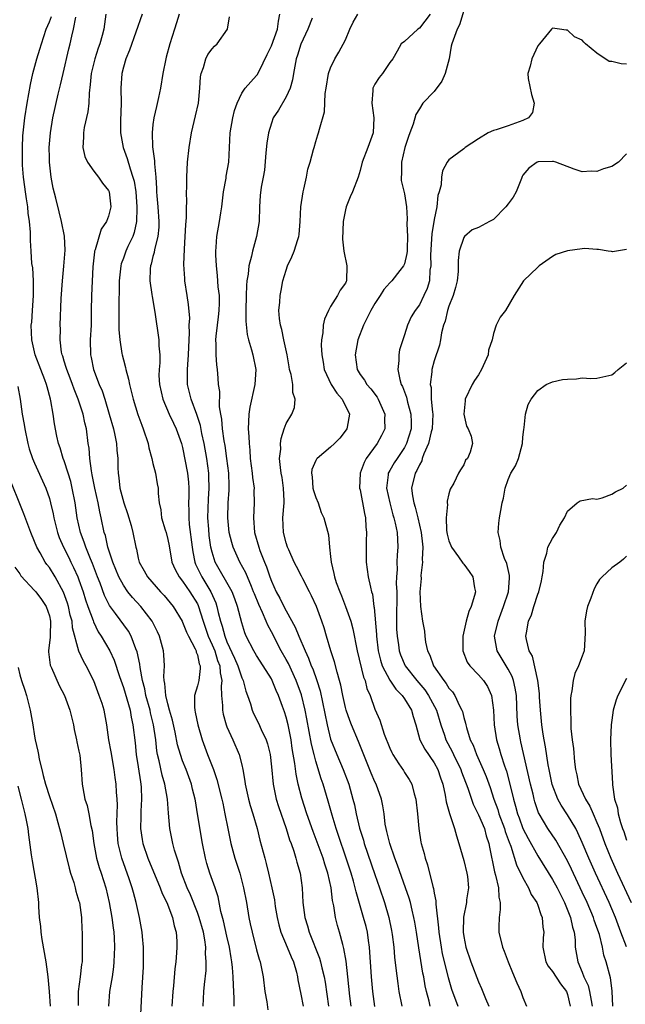
# Model space of a CAD drawing. Units: inches. Extents: x 2592000 to 2595000, y 1515000 to 1518000.
# Drawn here: x 2592623 to 2592705, y 1515465 to 1515598 of the extents above; entities that cross this region are included whole.
import ezdxf

# ---------------------------------------------------------------- set-up
doc = ezdxf.new("R2010")
doc.units = ezdxf.units.IN
doc.header["$MEASUREMENT"] = 0
doc.layers.add('LD25921515_2ft', color=62, linetype='Continuous')

msp = doc.modelspace()

# ---------------------------------------------------------------- linework, layer by layer
at = {"layer": 'LD25921515_2ft'}
for points, elevation in [([(2592683, 1515599.52), (2592682.41, 1515597.59), (2592682.1, 1515597), (2592681.4, 1515595), (2592681.31, 1515594.69), (2592681.03, 1515593), (2592680.5, 1515591), (2592680.04, 1515589.96), (2592679, 1515588.58), (2592677.48, 1515587), (2592677, 1515586.24), (2592676.54, 1515585.46), (2592676.16, 1515584.16), (2592675.72, 1515583), (2592675.51, 1515582.49), (2592675.02, 1515581), (2592674.57, 1515579), (2592674.58, 1515577.42), (2592674.52, 1515577), (2592674.53, 1515576.53), (2592675, 1515574.76), (2592675.27, 1515573), (2592675.37, 1515571.37), (2592675.31, 1515570.69), (2592675.39, 1515569), (2592675.37, 1515567.37), (2592675.35, 1515567), (2592675.32, 1515566.68), (2592675, 1515565.3), (2592674.87, 1515565), (2592674.37, 1515564.37), (2592673.26, 1515563), (2592673, 1515562.74), (2592672.19, 1515561.81), (2592671.72, 1515561), (2592671, 1515559.92), (2592670.45, 1515559), (2592669.89, 1515557.89), (2592669.47, 1515557), (2592668.7, 1515555), (2592668.33, 1515553), (2592668.6, 1515551), (2592669, 1515550.35), (2592669.57, 1515549.57), (2592669.89, 1515549), (2592670.42, 1515548.42), (2592671.29, 1515547.29), (2592671.45, 1515547), (2592672.33, 1515545), (2592672.3, 1515544.3), (2592672.32, 1515543), (2592671.88, 1515542.12), (2592671.31, 1515541), (2592669.82, 1515539), (2592669.53, 1515538.47), (2592668.99, 1515537), (2592668.93, 1515535), (2592669, 1515534.74), (2592669.58, 1515531.58), (2592669.7, 1515531), (2592669.78, 1515529.78), (2592669.86, 1515529), (2592669.81, 1515527.81), (2592669.81, 1515525), (2592670.1, 1515523), (2592670.38, 1515521.62), (2592670.54, 1515521), (2592670.65, 1515520.65), (2592670.85, 1515519), (2592670.88, 1515518.88), (2592671.21, 1515515.21), (2592671.22, 1515515), (2592671.44, 1515513), (2592671.74, 1515511.74), (2592671.98, 1515511), (2592673, 1515509.05), (2592673.82, 1515507.82), (2592674.68, 1515507), (2592675, 1515506.52), (2592675.93, 1515505), (2592676.14, 1515504.14), (2592676.5, 1515503), (2592677.06, 1515501), (2592677.72, 1515499.72), (2592679, 1515497.88), (2592679.48, 1515497), (2592679.85, 1515495.85), (2592680.15, 1515495), (2592680.48, 1515493.52), (2592680.62, 1515492.62), (2592681.05, 1515491.05), (2592681.11, 1515490.89), (2592681.74, 1515489), (2592682.01, 1515488.01), (2592682.35, 1515487), (2592683, 1515484.69), (2592683.42, 1515483), (2592683.49, 1515482.51), (2592683.63, 1515481), (2592683.39, 1515479.39), (2592683.35, 1515479), (2592682.96, 1515477.04), (2592682.92, 1515475), (2592683, 1515474.43), (2592683.26, 1515473), (2592683.94, 1515471), (2592685, 1515468.31), (2592685.41, 1515467.41), (2592685.95, 1515466.05), (2592686.39, 1515465)], 8726), ([(2592647.78, 1515465), (2592647.88, 1515467), (2592647.94, 1515467.94), (2592648.17, 1515469.83), (2592648.2, 1515471), (2592648.11, 1515472.11), (2592648.14, 1515473), (2592648.01, 1515473.99), (2592647.81, 1515475), (2592647.24, 1515477), (2592647, 1515477.68), (2592646.06, 1515480.06), (2592645.62, 1515481), (2592644.85, 1515483), (2592644.45, 1515484.45), (2592644.25, 1515485), (2592643.92, 1515486.08), (2592643.69, 1515487), (2592643.26, 1515489), (2592643.08, 1515491.07), (2592642.97, 1515493), (2592642.62, 1515495), (2592642.23, 1515496.23), (2592641.83, 1515498.17), (2592641.62, 1515499), (2592641.52, 1515499.52), (2592641.37, 1515501), (2592641.09, 1515503), (2592640.66, 1515504.66), (2592640.6, 1515505), (2592640.05, 1515507), (2592639.89, 1515507.89), (2592639.59, 1515509), (2592639.25, 1515510.75), (2592639.21, 1515511.21), (2592638.88, 1515512.88), (2592638.7, 1515513.3), (2592638.07, 1515515), (2592637.68, 1515515.68), (2592635.93, 1515518.07), (2592635.13, 1515519.13), (2592634.47, 1515520.47), (2592633.85, 1515522.15), (2592633.51, 1515523), (2592632.82, 1515524.82), (2592632.54, 1515525.46), (2592631.92, 1515527), (2592631.7, 1515527.7), (2592631.21, 1515529), (2592630.77, 1515531), (2592630.47, 1515533), (2592630.1, 1515535), (2592629.89, 1515535.89), (2592629.56, 1515537), (2592629, 1515538.67), (2592628.86, 1515539), (2592628.44, 1515540.44), (2592628.22, 1515541), (2592628, 1515542), (2592627.68, 1515543.68), (2592627.49, 1515545), (2592627.21, 1515546.79), (2592627.16, 1515547), (2592626.68, 1515548.68), (2592626.62, 1515549), (2592626.4, 1515549.6), (2592625.84, 1515551), (2592625.09, 1515553), (2592624.64, 1515555), (2592624.56, 1515557), (2592624.61, 1515557.39), (2592624.71, 1515559), (2592624.86, 1515561), (2592624.85, 1515561.15), (2592624.87, 1515563), (2592624.76, 1515564.76), (2592624.65, 1515565.35), (2592624.52, 1515567), (2592624.44, 1515568.44), (2592624.43, 1515569), (2592624.45, 1515569.55), (2592624.32, 1515571), (2592624.12, 1515572.12), (2592624.08, 1515573), (2592623.93, 1515574.07), (2592623.78, 1515575), (2592623.7, 1515575.7), (2592623.52, 1515577), (2592623.39, 1515578.61), (2592623.37, 1515579), (2592623.36, 1515581), (2592623.42, 1515582.58), (2592623.45, 1515583), (2592623.68, 1515585), (2592624.01, 1515587), (2592624.47, 1515589.53), (2592624.78, 1515591), (2592625.31, 1515593), (2592625.72, 1515594.28), (2592625.92, 1515595), (2592626.58, 1515597), (2592627, 1515597.96), (2592627.3, 1515598.7)], 8746), ([(2592651.95, 1515465), (2592651.96, 1515466.04), (2592651.93, 1515467), (2592651.87, 1515467.87), (2592651.85, 1515469), (2592651.76, 1515470.24), (2592651.66, 1515471), (2592651.56, 1515471.56), (2592651.35, 1515473), (2592651, 1515474.48), (2592650.54, 1515476.54), (2592650.19, 1515477.81), (2592649.79, 1515479.79), (2592649.4, 1515481), (2592648.67, 1515483), (2592648.28, 1515484.28), (2592648.09, 1515485), (2592647.7, 1515487), (2592647.03, 1515491), (2592646.73, 1515492.73), (2592646.69, 1515493), (2592646.35, 1515494.35), (2592646.2, 1515495), (2592645.47, 1515497), (2592645, 1515498.17), (2592644.71, 1515499), (2592644.32, 1515500.32), (2592643.99, 1515502.01), (2592643.63, 1515503.63), (2592643.22, 1515505), (2592643, 1515505.84), (2592642.73, 1515507), (2592642.61, 1515508.61), (2592642.52, 1515509), (2592642.47, 1515509.53), (2592642.54, 1515511), (2592642.47, 1515512.47), (2592642.41, 1515513), (2592641.86, 1515515), (2592641.59, 1515515.59), (2592640.88, 1515517), (2592639.37, 1515519), (2592638.23, 1515520.23), (2592637.62, 1515521), (2592637, 1515521.87), (2592636.38, 1515523), (2592635.58, 1515525), (2592634.92, 1515527), (2592634.57, 1515528.57), (2592634.41, 1515529), (2592633.99, 1515531), (2592633.81, 1515531.81), (2592633.59, 1515533), (2592633.14, 1515535), (2592632.79, 1515536.79), (2592632.67, 1515537.33), (2592632.46, 1515539), (2592632.37, 1515540.37), (2592632.26, 1515541), (2592632.02, 1515543), (2592631.81, 1515543.81), (2592631.56, 1515545), (2592630.89, 1515547), (2592630.34, 1515548.34), (2592630.13, 1515549), (2592629.83, 1515549.83), (2592629.36, 1515551), (2592629.29, 1515551.29), (2592629, 1515552.15), (2592628.8, 1515552.8), (2592628.72, 1515553), (2592628.66, 1515553.34), (2592628.46, 1515555), (2592628.49, 1515556.49), (2592628.47, 1515557), (2592628.61, 1515560.61), (2592628.76, 1515563), (2592628.96, 1515564.96), (2592629.12, 1515567.12), (2592629.03, 1515569.03), (2592628.65, 1515571), (2592628.33, 1515572.33), (2592627.85, 1515574.15), (2592627.52, 1515575.52), (2592627.23, 1515577), (2592627.01, 1515579), (2592627, 1515579.67), (2592626.98, 1515581), (2592627.13, 1515583), (2592627.48, 1515585), (2592628.21, 1515588.21), (2592628.52, 1515589.48), (2592628.86, 1515591), (2592629.65, 1515594.35), (2592629.82, 1515595), (2592630.05, 1515596.05), (2592630.28, 1515597), (2592630.59, 1515598.59)], 8744), ([(2592634.63, 1515599), (2592634.35, 1515597), (2592634.13, 1515596.13), (2592633.82, 1515595), (2592633.6, 1515594.4), (2592633.15, 1515593), (2592632.66, 1515591), (2592632.51, 1515589.49), (2592632.36, 1515588.36), (2592632.31, 1515587), (2592632.18, 1515585.82), (2592631.7, 1515583.7), (2592631.59, 1515583), (2592631.62, 1515582.38), (2592631.52, 1515581), (2592631.8, 1515579.8), (2592632.17, 1515579), (2592633, 1515577.81), (2592633.64, 1515577), (2592634.17, 1515576.17), (2592635, 1515575.18), (2592635.08, 1515575), (2592635.29, 1515573), (2592635, 1515571.74), (2592634.74, 1515571), (2592634.02, 1515569.98), (2592633.2, 1515567.2), (2592633.11, 1515567), (2592633.09, 1515566.91), (2592632.87, 1515564.87), (2592632.71, 1515561), (2592632.66, 1515559), (2592632.63, 1515557), (2592632.53, 1515555), (2592632.57, 1515553), (2592632.65, 1515552.65), (2592632.98, 1515551), (2592633.74, 1515549), (2592634.12, 1515548.12), (2592634.48, 1515547), (2592635.09, 1515545), (2592635.65, 1515543), (2592635.85, 1515542.15), (2592636.07, 1515541), (2592636.13, 1515540.13), (2592636.25, 1515539), (2592636.25, 1515537.75), (2592636.29, 1515537), (2592636.4, 1515536.4), (2592636.54, 1515535), (2592637.06, 1515533), (2592637.55, 1515531.55), (2592638.04, 1515529.96), (2592638.3, 1515529), (2592638.68, 1515527), (2592638.76, 1515526.76), (2592639, 1515525.53), (2592639.13, 1515525), (2592639.82, 1515523.82), (2592640.27, 1515523), (2592642.03, 1515521), (2592642.5, 1515520.5), (2592643.72, 1515519), (2592644.94, 1515517), (2592645, 1515516.88), (2592645.54, 1515515.54), (2592645.8, 1515515), (2592646.7, 1515513.3), (2592646.83, 1515513), (2592646.85, 1515512.85), (2592647, 1515512.47), (2592647.25, 1515511.25), (2592647.36, 1515511), (2592647.38, 1515510.62), (2592647.18, 1515509), (2592647, 1515508.27), (2592646.62, 1515507), (2592646.59, 1515505.41), (2592646.64, 1515505), (2592646.72, 1515504.72), (2592647.05, 1515503), (2592647.64, 1515501), (2592648.37, 1515499), (2592649.16, 1515497), (2592649.64, 1515495.64), (2592650.31, 1515493), (2592650.42, 1515492.42), (2592650.72, 1515491), (2592651.11, 1515489), (2592651.53, 1515487), (2592652.07, 1515485), (2592652.72, 1515483), (2592653.25, 1515481), (2592653.63, 1515479), (2592653.96, 1515477), (2592654.15, 1515476.15), (2592654.39, 1515475), (2592655, 1515472.63), (2592655.35, 1515471.35), (2592655.49, 1515471), (2592655.87, 1515469), (2592656.11, 1515467), (2592656.38, 1515465.62), (2592656.54, 1515464.54)], 8742), ([(2592639.52, 1515599), (2592637.83, 1515594.17), (2592637.33, 1515593), (2592637, 1515591.87), (2592636.77, 1515591), (2592636.65, 1515589), (2592636.68, 1515587), (2592636.61, 1515584.61), (2592636.6, 1515583), (2592636.96, 1515581), (2592637.52, 1515579.52), (2592637.9, 1515578.1), (2592638.3, 1515577), (2592638.45, 1515576.45), (2592638.67, 1515575), (2592638.84, 1515573), (2592638.82, 1515572.82), (2592638.79, 1515571), (2592638.47, 1515569.53), (2592638.26, 1515569), (2592637.61, 1515567.61), (2592637.34, 1515567), (2592637, 1515566.06), (2592636.7, 1515565.3), (2592636.64, 1515565), (2592636.61, 1515564.61), (2592636.43, 1515563), (2592636.43, 1515561.57), (2592636.39, 1515560.39), (2592636.4, 1515556.4), (2592636.52, 1515555), (2592636.81, 1515553.19), (2592636.83, 1515553), (2592637, 1515552.3), (2592637.28, 1515551.28), (2592637.32, 1515551), (2592637.7, 1515549.7), (2592637.81, 1515549), (2592638.07, 1515548.07), (2592638.31, 1515547), (2592638.95, 1515544.95), (2592639.48, 1515543.48), (2592639.69, 1515543), (2592640.34, 1515541), (2592640.44, 1515540.44), (2592640.84, 1515539), (2592641, 1515538.3), (2592641.33, 1515537), (2592641.56, 1515535.56), (2592641.7, 1515535), (2592641.72, 1515534.28), (2592641.83, 1515533), (2592642.05, 1515532.05), (2592642.14, 1515531), (2592642.63, 1515529.37), (2592642.76, 1515529), (2592643, 1515528.05), (2592643.18, 1515527.18), (2592643.57, 1515525), (2592644, 1515524), (2592644.55, 1515523), (2592645, 1515522.44), (2592645.99, 1515521), (2592647, 1515519.35), (2592647.12, 1515519.12), (2592647.78, 1515517), (2592648.46, 1515515), (2592649, 1515513.81), (2592649.34, 1515513), (2592649.73, 1515511.73), (2592650.02, 1515511), (2592650.06, 1515510.06), (2592650.32, 1515509), (2592650.22, 1515508.22), (2592650.27, 1515507), (2592650.39, 1515505.61), (2592650.38, 1515505), (2592650.48, 1515504.48), (2592650.91, 1515503), (2592651, 1515502.75), (2592651.78, 1515501), (2592652.64, 1515499), (2592653, 1515497.6), (2592653.14, 1515497), (2592653.43, 1515495.43), (2592653.47, 1515495), (2592653.92, 1515493), (2592654.15, 1515492.14), (2592654.5, 1515491), (2592655.06, 1515489), (2592655.45, 1515487.44), (2592656.11, 1515485), (2592656.31, 1515484.31), (2592656.62, 1515483), (2592657.08, 1515481), (2592657.4, 1515479.4), (2592657.52, 1515478.48), (2592657.76, 1515477), (2592657.99, 1515475.99), (2592658.28, 1515475), (2592659.14, 1515473), (2592659.66, 1515471.66), (2592659.97, 1515471), (2592660.39, 1515469.61), (2592660.53, 1515469), (2592660.59, 1515468.59), (2592661, 1515466.66), (2592661.3, 1515465)], 8740), ([(2592644.53, 1515599), (2592644.18, 1515597.82), (2592643.93, 1515597), (2592643.26, 1515595), (2592642.79, 1515593.21), (2592642.72, 1515593), (2592642.34, 1515591), (2592642.02, 1515589), (2592641.76, 1515587.76), (2592641.46, 1515586.54), (2592641.12, 1515585), (2592641, 1515584.11), (2592640.88, 1515583), (2592640.92, 1515581.08), (2592641.19, 1515579.19), (2592641.19, 1515578.81), (2592641.38, 1515577), (2592641.48, 1515575.48), (2592641.48, 1515575), (2592641.51, 1515574.49), (2592641.64, 1515573), (2592641.79, 1515571), (2592641.78, 1515570.22), (2592641.67, 1515569), (2592641.22, 1515567.22), (2592641.16, 1515566.84), (2592641, 1515566.26), (2592640.76, 1515565.24), (2592640.67, 1515565), (2592640.63, 1515564.63), (2592640.58, 1515563), (2592640.84, 1515561.16), (2592640.87, 1515560.87), (2592641.23, 1515558.77), (2592641.8, 1515555), (2592641.81, 1515554.19), (2592641.91, 1515553), (2592641.91, 1515551.91), (2592641.82, 1515551), (2592641.81, 1515550.19), (2592641.87, 1515549), (2592642.31, 1515547), (2592643.19, 1515545), (2592643.76, 1515543.76), (2592644.15, 1515543), (2592644.86, 1515541), (2592645, 1515540.47), (2592645.66, 1515537), (2592645.81, 1515535.81), (2592645.86, 1515535), (2592645.85, 1515533.85), (2592645.82, 1515533), (2592645.84, 1515531.84), (2592645.83, 1515531), (2592645.91, 1515530.09), (2592646.28, 1515527), (2592646.37, 1515526.37), (2592646.64, 1515525), (2592646.74, 1515524.74), (2592647.58, 1515523), (2592648.82, 1515521), (2592649.5, 1515519.5), (2592649.65, 1515519), (2592649.83, 1515518.17), (2592650.14, 1515517), (2592650.36, 1515516.36), (2592650.7, 1515515), (2592651, 1515514.24), (2592652.02, 1515512.02), (2592652.46, 1515511), (2592653, 1515509.37), (2592653.18, 1515509), (2592653.55, 1515507.55), (2592653.77, 1515507), (2592654.16, 1515505.84), (2592654.39, 1515505), (2592654.57, 1515504.57), (2592655.24, 1515503.24), (2592655.61, 1515502.39), (2592656.29, 1515501), (2592656.47, 1515500.47), (2592656.82, 1515499), (2592657, 1515497.34), (2592657.22, 1515495), (2592657.65, 1515493), (2592657.97, 1515491.97), (2592658.98, 1515489.02), (2592659.47, 1515487.47), (2592659.66, 1515487), (2592660.03, 1515485.97), (2592660.32, 1515485), (2592660.45, 1515484.45), (2592660.87, 1515483), (2592661.14, 1515481), (2592661.26, 1515479), (2592661.51, 1515477), (2592661.87, 1515475.87), (2592662.09, 1515475), (2592663.5, 1515471.5), (2592663.63, 1515471), (2592663.82, 1515470.18), (2592664.13, 1515469), (2592664.26, 1515468.26), (2592664.72, 1515465)], 8738), ([(2592667.78, 1515465), (2592667.62, 1515466.38), (2592667.35, 1515469), (2592667.09, 1515471.1), (2592666.81, 1515472.81), (2592666.64, 1515473.36), (2592666.21, 1515475), (2592665.92, 1515475.92), (2592665.65, 1515477), (2592665.43, 1515478.57), (2592665.27, 1515479.27), (2592665.07, 1515481), (2592664.62, 1515483), (2592664.21, 1515484.21), (2592663.98, 1515485), (2592663.19, 1515487.19), (2592662.63, 1515488.63), (2592661.8, 1515491), (2592661.13, 1515493.13), (2592660.64, 1515495), (2592660.35, 1515496.35), (2592660.19, 1515497.81), (2592659.83, 1515499.83), (2592659.66, 1515501), (2592659.26, 1515503), (2592659, 1515504.05), (2592658.77, 1515504.77), (2592658.52, 1515505.48), (2592657.96, 1515507), (2592657.65, 1515507.65), (2592657.12, 1515509), (2592657, 1515509.22), (2592655.9, 1515511), (2592655, 1515512.37), (2592654.63, 1515513), (2592653.61, 1515515), (2592653.43, 1515515.43), (2592653, 1515516.79), (2592652.42, 1515519), (2592652.05, 1515520.05), (2592651.68, 1515521), (2592649.42, 1515525), (2592649, 1515526.32), (2592648.83, 1515527), (2592648.6, 1515528.6), (2592648.53, 1515529.47), (2592648.43, 1515531), (2592648.5, 1515533.5), (2592648.59, 1515535), (2592648.56, 1515536.56), (2592648.54, 1515537), (2592648.28, 1515539), (2592647.93, 1515541), (2592647.62, 1515542.38), (2592647.43, 1515543.43), (2592646.93, 1515544.93), (2592646.15, 1515547), (2592645.68, 1515549), (2592645.66, 1515549.66), (2592645.67, 1515551), (2592645.7, 1515551.7), (2592645.82, 1515553), (2592645.89, 1515555), (2592645.95, 1515555.95), (2592645.91, 1515557), (2592645.96, 1515557.96), (2592645.81, 1515559.81), (2592645.64, 1515561), (2592645.32, 1515563), (2592645.29, 1515563.29), (2592645.18, 1515565.18), (2592645.26, 1515567.26), (2592645.37, 1515569), (2592645.43, 1515570.57), (2592645.53, 1515571.53), (2592645.53, 1515573), (2592645.57, 1515573.57), (2592645.54, 1515575), (2592645.56, 1515575.56), (2592645.56, 1515577), (2592645.66, 1515579), (2592645.87, 1515581), (2592646.19, 1515583), (2592646.74, 1515585.26), (2592647.13, 1515587), (2592647.33, 1515589), (2592647.44, 1515590.56), (2592647.5, 1515591), (2592647.82, 1515591.82), (2592648.15, 1515593), (2592648.43, 1515593.57), (2592649, 1515594.34), (2592649.31, 1515594.69), (2592649.66, 1515595), (2592651.05, 1515597), (2592651.36, 1515598.64)], 8736), ([(2592670.97, 1515464.97), (2592670.72, 1515467), (2592670.54, 1515469), (2592670.24, 1515473), (2592670.11, 1515473.89), (2592669.98, 1515475), (2592669.8, 1515475.8), (2592669.47, 1515477), (2592668.44, 1515480.44), (2592668.32, 1515481), (2592668.08, 1515481.92), (2592667.76, 1515483), (2592667.12, 1515485), (2592666.09, 1515488.09), (2592665.76, 1515489), (2592665.2, 1515490.8), (2592664.69, 1515492.69), (2592664, 1515495), (2592663.73, 1515495.73), (2592663, 1515498.09), (2592662.76, 1515499), (2592662.41, 1515500.41), (2592661.81, 1515503.81), (2592661.58, 1515505), (2592661.08, 1515507.08), (2592660.37, 1515509), (2592659.3, 1515511.3), (2592659, 1515511.86), (2592658.34, 1515513), (2592657, 1515515.57), (2592656.5, 1515516.5), (2592656.31, 1515517), (2592655.8, 1515518.2), (2592655.29, 1515519.29), (2592654.7, 1515520.7), (2592654.6, 1515521), (2592654.3, 1515521.7), (2592653.55, 1515523.55), (2592652.74, 1515525), (2592651.82, 1515527), (2592651.64, 1515527.64), (2592651.31, 1515529), (2592651.12, 1515531), (2592651.18, 1515533), (2592651.29, 1515534.71), (2592651.3, 1515535), (2592651.28, 1515535.28), (2592651.24, 1515537), (2592651, 1515539), (2592650.74, 1515540.74), (2592650.62, 1515541.38), (2592650.4, 1515543), (2592650.32, 1515544.32), (2592650.18, 1515545), (2592650.01, 1515545.99), (2592650.05, 1515548.05), (2592649.87, 1515549), (2592649.83, 1515549.83), (2592649.74, 1515551), (2592649.63, 1515551.63), (2592649.56, 1515553), (2592649.56, 1515554.44), (2592649.5, 1515555), (2592649.53, 1515555.53), (2592649.71, 1515557), (2592649.87, 1515558.13), (2592649.96, 1515559), (2592649.99, 1515559.99), (2592649.97, 1515561), (2592649.83, 1515562.17), (2592649.73, 1515563.73), (2592649.57, 1515565), (2592649.5, 1515566.5), (2592649.5, 1515567), (2592649.56, 1515567.56), (2592649.65, 1515569), (2592650, 1515571), (2592650.17, 1515572.17), (2592650.31, 1515573), (2592650.55, 1515575), (2592650.87, 1515576.87), (2592650.89, 1515577.11), (2592651.23, 1515579), (2592651.35, 1515581), (2592651.44, 1515583), (2592651.79, 1515585), (2592652.02, 1515585.98), (2592652.39, 1515587), (2592653, 1515588.32), (2592653.48, 1515589), (2592655, 1515590.71), (2592655.12, 1515590.88), (2592655.19, 1515591), (2592655.33, 1515591.33), (2592656.44, 1515593.56), (2592657, 1515594.73), (2592657.82, 1515597), (2592657.94, 1515598.06), (2592658.16, 1515599)], 8734), ([(2592662.49, 1515598.49), (2592661.94, 1515597), (2592661, 1515594.97), (2592660.52, 1515593.48), (2592660.34, 1515593), (2592659.97, 1515591), (2592659.84, 1515590.16), (2592659.53, 1515589), (2592659, 1515587.84), (2592657.96, 1515586.04), (2592657.25, 1515585), (2592657, 1515584.29), (2592656.59, 1515583), (2592656.4, 1515581.6), (2592656.26, 1515580.26), (2592656.07, 1515577.93), (2592655.88, 1515577), (2592655.64, 1515575.64), (2592655.49, 1515574.51), (2592655.39, 1515573), (2592655.33, 1515571), (2592655.01, 1515569), (2592654.44, 1515567), (2592654.33, 1515566.33), (2592653.97, 1515565), (2592653.87, 1515563.87), (2592653.7, 1515563), (2592653.63, 1515562.37), (2592653.58, 1515561), (2592653.54, 1515559), (2592653.54, 1515557.54), (2592653.74, 1515555.74), (2592653.93, 1515555), (2592654.33, 1515553.67), (2592654.51, 1515553), (2592654.9, 1515551), (2592654.78, 1515549), (2592654.08, 1515545.92), (2592653.94, 1515545), (2592653.93, 1515543.93), (2592653.87, 1515543), (2592653.97, 1515541.97), (2592653.99, 1515541), (2592654.1, 1515540.1), (2592654.15, 1515539), (2592654.39, 1515537), (2592654.44, 1515536.44), (2592654.66, 1515535), (2592654.65, 1515534.65), (2592654.69, 1515533), (2592654.59, 1515531), (2592654.73, 1515529), (2592655.29, 1515527), (2592655.44, 1515526.56), (2592656.07, 1515525), (2592656.35, 1515524.35), (2592656.79, 1515523), (2592657, 1515522.41), (2592657.65, 1515521), (2592658.15, 1515520.15), (2592658.69, 1515519), (2592659, 1515518.41), (2592660.22, 1515516.22), (2592660.69, 1515515), (2592661.55, 1515513), (2592662.03, 1515512.03), (2592662.39, 1515511), (2592662.58, 1515510.58), (2592663.14, 1515509), (2592663.59, 1515507.59), (2592664.53, 1515503), (2592665, 1515501.1), (2592665.84, 1515499), (2592666.71, 1515497), (2592667.48, 1515495), (2592668.03, 1515493), (2592668.23, 1515492.23), (2592668.46, 1515491), (2592668.92, 1515489.08), (2592669, 1515488.8), (2592669.44, 1515487.44), (2592669.56, 1515487), (2592671, 1515482.78), (2592671.63, 1515481), (2592672.3, 1515479), (2592672.88, 1515477), (2592673.23, 1515475.23), (2592673.32, 1515474.68), (2592673.53, 1515473), (2592673.65, 1515471.65), (2592673.84, 1515470.16), (2592674.07, 1515468.07), (2592674.22, 1515467), (2592674.62, 1515465)], 8732), ([(2592678.47, 1515465), (2592678.31, 1515465.69), (2592677.95, 1515467), (2592677.78, 1515467.78), (2592677.58, 1515469), (2592677.47, 1515469.47), (2592676.91, 1515472.91), (2592676.6, 1515475), (2592676.38, 1515476.38), (2592676.27, 1515477), (2592676.02, 1515477.98), (2592675.79, 1515479), (2592675.61, 1515479.61), (2592675.14, 1515481), (2592674.05, 1515484.06), (2592673.7, 1515485), (2592672.99, 1515487), (2592672.62, 1515488.62), (2592672.5, 1515489), (2592672.38, 1515489.62), (2592672.22, 1515491), (2592672.06, 1515492.06), (2592671.87, 1515493), (2592671.15, 1515495), (2592671, 1515495.3), (2592670.49, 1515496.49), (2592668.77, 1515500.77), (2592667.82, 1515503), (2592667.59, 1515503.59), (2592667.1, 1515505), (2592667, 1515505.38), (2592666.65, 1515507), (2592666.39, 1515508.39), (2592666.22, 1515509), (2592665.87, 1515510.13), (2592665.51, 1515511.51), (2592665.02, 1515513), (2592664.46, 1515515), (2592664.12, 1515516.12), (2592663.82, 1515517), (2592663.08, 1515519), (2592662.44, 1515520.44), (2592662.17, 1515521), (2592661.26, 1515522.74), (2592661.09, 1515523.09), (2592660.39, 1515524.39), (2592660.08, 1515525), (2592659.34, 1515526.66), (2592659.19, 1515527), (2592659, 1515527.62), (2592658.64, 1515529), (2592658.56, 1515531), (2592658.72, 1515533), (2592658.72, 1515533.28), (2592658.65, 1515535), (2592658.44, 1515536.44), (2592658.34, 1515537), (2592658.23, 1515537.77), (2592658.12, 1515539), (2592658.26, 1515540.26), (2592658.24, 1515541), (2592658.31, 1515541.69), (2592658.74, 1515543), (2592659, 1515543.7), (2592659.78, 1515545), (2592660.11, 1515545.89), (2592660.22, 1515547), (2592659.9, 1515547.9), (2592659.89, 1515549), (2592659.67, 1515550.33), (2592659.47, 1515551), (2592659.39, 1515551.39), (2592659.12, 1515553), (2592658.69, 1515555), (2592658.41, 1515556.41), (2592658.24, 1515557), (2592658.11, 1515557.89), (2592658.03, 1515559), (2592658.13, 1515560.13), (2592658.17, 1515561), (2592658.32, 1515561.68), (2592658.56, 1515563), (2592659, 1515564.43), (2592659.19, 1515565), (2592659.76, 1515566.24), (2592660.06, 1515567), (2592660.56, 1515568.56), (2592660.72, 1515569), (2592660.76, 1515569.24), (2592660.91, 1515571), (2592660.98, 1515573), (2592661.29, 1515575), (2592661.39, 1515575.39), (2592661.74, 1515577), (2592661.93, 1515578.07), (2592662.23, 1515579), (2592662.71, 1515580.71), (2592662.77, 1515581), (2592663, 1515581.82), (2592663.27, 1515582.73), (2592663.38, 1515583), (2592663.5, 1515583.5), (2592664.18, 1515585.82), (2592664.29, 1515588.29), (2592664.42, 1515589), (2592664.73, 1515591), (2592665, 1515591.76), (2592665.56, 1515593), (2592666.12, 1515593.88), (2592667, 1515595.56), (2592667.62, 1515597), (2592668.07, 1515597.93), (2592668.67, 1515599)], 8730), ([(2592678.48, 1515599), (2592677, 1515597.14), (2592676.79, 1515597), (2592675, 1515595.32), (2592674.55, 1515595), (2592674, 1515594), (2592673.4, 1515593), (2592673, 1515592.49), (2592672.01, 1515591), (2592671.55, 1515590.45), (2592671, 1515589.56), (2592670.7, 1515589), (2592670.71, 1515588.71), (2592670.56, 1515587), (2592670.86, 1515585), (2592670.76, 1515583), (2592670.04, 1515581), (2592669.29, 1515579), (2592669, 1515577.88), (2592668.73, 1515577), (2592667.95, 1515575), (2592667.64, 1515574.36), (2592667.1, 1515573), (2592667, 1515572.59), (2592666.68, 1515571), (2592666.6, 1515568.6), (2592666.78, 1515567), (2592667.2, 1515565), (2592667.15, 1515563), (2592667.09, 1515562.91), (2592667, 1515562.68), (2592666.28, 1515561.72), (2592665.94, 1515561), (2592665, 1515559.52), (2592664.74, 1515559), (2592664.19, 1515557.81), (2592664.02, 1515557), (2592663.97, 1515555.97), (2592663.78, 1515555), (2592663.72, 1515554.28), (2592663.8, 1515553), (2592664, 1515552), (2592664.14, 1515551), (2592665.09, 1515549), (2592665.84, 1515547.84), (2592666.56, 1515547), (2592667.55, 1515545), (2592667.23, 1515543.23), (2592667.2, 1515543), (2592667.12, 1515542.88), (2592666.25, 1515541.75), (2592665.52, 1515541), (2592665, 1515540.52), (2592663.17, 1515539), (2592663.1, 1515538.9), (2592663, 1515538.71), (2592662.48, 1515537.52), (2592662.43, 1515537), (2592662.5, 1515536.5), (2592662.62, 1515535), (2592662.68, 1515534.68), (2592663, 1515533.71), (2592663.31, 1515533), (2592663.72, 1515531.72), (2592664.09, 1515531), (2592664.7, 1515528.7), (2592664.85, 1515527), (2592665, 1515525.74), (2592665.07, 1515525), (2592665.45, 1515523.45), (2592665.52, 1515523), (2592665.77, 1515522.23), (2592666.23, 1515521), (2592666.46, 1515520.46), (2592667.02, 1515519.02), (2592667.72, 1515517), (2592667.99, 1515515.99), (2592668.59, 1515513), (2592669.47, 1515509.47), (2592669.66, 1515509), (2592669.92, 1515507.92), (2592670.34, 1515507), (2592671, 1515505.12), (2592671.64, 1515503.64), (2592672.25, 1515501.75), (2592673, 1515499.85), (2592673.26, 1515499.26), (2592673.4, 1515499), (2592674.24, 1515497.76), (2592674.84, 1515496.84), (2592675, 1515496.57), (2592675.63, 1515495.63), (2592675.97, 1515495), (2592676.29, 1515493.71), (2592676.53, 1515493), (2592676.74, 1515491), (2592676.91, 1515489), (2592677.19, 1515487.19), (2592677.23, 1515487), (2592677.63, 1515485.63), (2592677.77, 1515485), (2592678.11, 1515484.11), (2592678.81, 1515481.19), (2592678.9, 1515480.9), (2592679, 1515480.28), (2592679.23, 1515479.23), (2592679.22, 1515478.78), (2592679.6, 1515475.6), (2592679.63, 1515475), (2592679.93, 1515473), (2592680.1, 1515472.1), (2592680.88, 1515468.88), (2592681.32, 1515467.32), (2592682.19, 1515465)], 8728), ([(2592705, 1515592.26), (2592704.29, 1515592.29), (2592703, 1515592.63), (2592702.64, 1515592.64), (2592701, 1515593.73), (2592699.46, 1515595), (2592699.23, 1515595.23), (2592699, 1515595.48), (2592697.94, 1515595.94), (2592697, 1515596.87), (2592696.85, 1515596.85), (2592695.93, 1515597), (2592695, 1515597.1), (2592694.87, 1515597), (2592693.25, 1515595), (2592693, 1515594.73), (2592692.2, 1515593), (2592691.98, 1515591.98), (2592691.64, 1515591), (2592691.69, 1515590.31), (2592692.15, 1515588.15), (2592692.49, 1515587), (2592692.27, 1515585.73), (2592691.76, 1515585), (2592691, 1515584.65), (2592690.48, 1515584.48), (2592689, 1515583.92), (2592687.39, 1515583.39), (2592687, 1515583.28), (2592686.29, 1515583), (2592685, 1515582.19), (2592683.2, 1515581), (2592683, 1515580.81), (2592682.34, 1515580.34), (2592681, 1515579.32), (2592680.77, 1515579), (2592680.14, 1515577.86), (2592680.01, 1515577), (2592679.96, 1515575.96), (2592679.66, 1515575), (2592679.49, 1515574.51), (2592679.36, 1515573), (2592679, 1515571.27), (2592678.68, 1515569.32), (2592678.52, 1515566.52), (2592678.55, 1515565), (2592678.43, 1515564.43), (2592678.35, 1515563), (2592678.05, 1515561.95), (2592677.62, 1515561), (2592677, 1515559.76), (2592676.43, 1515559), (2592675.89, 1515558.11), (2592675.4, 1515557), (2592675, 1515555.71), (2592674.33, 1515553.67), (2592674.22, 1515553), (2592674.24, 1515552.24), (2592674.09, 1515551), (2592674.35, 1515549.65), (2592674.55, 1515549), (2592674.71, 1515548.71), (2592675.26, 1515547.26), (2592675.4, 1515546.6), (2592675.86, 1515545), (2592675.89, 1515543.89), (2592675.88, 1515543), (2592675.27, 1515541), (2592675, 1515540.5), (2592673.98, 1515539), (2592673.59, 1515538.41), (2592673, 1515537.36), (2592672.86, 1515537.14), (2592672.8, 1515537), (2592672.79, 1515536.79), (2592672.57, 1515535), (2592672.99, 1515532.99), (2592673.4, 1515531.4), (2592673.55, 1515531), (2592673.75, 1515530.25), (2592673.99, 1515529), (2592674.03, 1515528.03), (2592674.11, 1515527), (2592674, 1515526), (2592673.97, 1515525), (2592674.01, 1515524.01), (2592673.92, 1515523), (2592673.88, 1515522.12), (2592673.94, 1515521), (2592673.89, 1515517), (2592673.92, 1515515.92), (2592673.98, 1515515), (2592674.16, 1515513.84), (2592674.27, 1515513), (2592674.46, 1515512.46), (2592675.09, 1515511), (2592676.65, 1515509), (2592677.74, 1515507.74), (2592678.24, 1515507), (2592679.3, 1515505), (2592679.9, 1515503), (2592680.38, 1515501.62), (2592680.57, 1515501), (2592681.42, 1515499.42), (2592681.6, 1515499), (2592682.58, 1515497), (2592682.68, 1515496.68), (2592683.55, 1515494.45), (2592684.29, 1515492.29), (2592685, 1515490.88), (2592685.78, 1515489), (2592686.02, 1515488.02), (2592686.4, 1515487), (2592686.48, 1515486.48), (2592687.15, 1515483.15), (2592687.29, 1515482.71), (2592687.69, 1515481), (2592687.75, 1515479.75), (2592687.92, 1515479), (2592687.93, 1515478.07), (2592687.77, 1515477), (2592687.73, 1515475.73), (2592687.75, 1515475), (2592688.23, 1515473), (2592688.46, 1515472.46), (2592689, 1515471), (2592689.58, 1515469.58), (2592690.18, 1515468.18), (2592690.73, 1515467), (2592691, 1515466.18), (2592691.47, 1515465)], 8724), ([(2592705, 1515580.16), (2592703.9, 1515579), (2592703, 1515578.45), (2592701.88, 1515578.12), (2592701, 1515577.75), (2592700.21, 1515577.79), (2592699, 1515577.7), (2592697.92, 1515578.08), (2592695.46, 1515579), (2592695.12, 1515579.12), (2592695, 1515579.1), (2592693.05, 1515579.05), (2592692.9, 1515579), (2592691.77, 1515578.23), (2592691, 1515577.27), (2592690.9, 1515577.1), (2592690.8, 1515576.8), (2592690.06, 1515575), (2592689.69, 1515574.31), (2592689, 1515573.37), (2592688.7, 1515573), (2592687, 1515571.26), (2592686.47, 1515571), (2592685, 1515570.21), (2592684.13, 1515569.86), (2592683.11, 1515569), (2592683, 1515568.86), (2592682.39, 1515567), (2592682.24, 1515565.76), (2592682.25, 1515565), (2592682.23, 1515564.23), (2592682.11, 1515563), (2592681.89, 1515562.11), (2592681.57, 1515561), (2592681, 1515559.59), (2592680.79, 1515559), (2592680.47, 1515557.53), (2592680.25, 1515557), (2592679.97, 1515555.97), (2592679.84, 1515555), (2592679.72, 1515554.28), (2592679, 1515552.17), (2592678.7, 1515551), (2592678.7, 1515550.7), (2592678.47, 1515549), (2592678.58, 1515548.58), (2592678.61, 1515547), (2592678.76, 1515545.24), (2592678.81, 1515545), (2592678.72, 1515543), (2592678.61, 1515542.61), (2592678.22, 1515541), (2592677.61, 1515539.61), (2592677.39, 1515539), (2592677.31, 1515538.69), (2592677, 1515538.15), (2592676.65, 1515537.35), (2592676.43, 1515537), (2592675.95, 1515535), (2592676.07, 1515533.93), (2592676.24, 1515533), (2592676.44, 1515532.44), (2592676.8, 1515531), (2592677.25, 1515529), (2592677.4, 1515527.4), (2592677.46, 1515527), (2592677.37, 1515525.37), (2592677.42, 1515525), (2592677.2, 1515523.2), (2592677.23, 1515522.77), (2592677.08, 1515521), (2592677.17, 1515519), (2592677.44, 1515517), (2592677.68, 1515515.68), (2592677.73, 1515515), (2592677.82, 1515514.18), (2592678.09, 1515513), (2592678.41, 1515512.41), (2592678.89, 1515511), (2592680.29, 1515509), (2592680.62, 1515508.62), (2592681, 1515507.98), (2592681.47, 1515507.47), (2592681.78, 1515507), (2592682.43, 1515505.57), (2592682.74, 1515505), (2592682.81, 1515504.81), (2592683, 1515504), (2592683.24, 1515503.24), (2592683.27, 1515503), (2592683.35, 1515502.65), (2592683.88, 1515501), (2592684.26, 1515500.26), (2592684.72, 1515499), (2592685.62, 1515497), (2592686.03, 1515496.03), (2592686.55, 1515494.55), (2592687.05, 1515493), (2592687.58, 1515491.58), (2592687.75, 1515491), (2592688.51, 1515489), (2592688.61, 1515488.61), (2592689.15, 1515487.15), (2592689.37, 1515486.63), (2592690.12, 1515484.12), (2592691, 1515482.33), (2592691.75, 1515481), (2592692.11, 1515480.11), (2592692.87, 1515479), (2592693, 1515478.67), (2592693.41, 1515477.41), (2592693.61, 1515477), (2592693.69, 1515475.69), (2592693.8, 1515475), (2592693.74, 1515474.26), (2592693.69, 1515473), (2592694.1, 1515471), (2592694.41, 1515470.41), (2592695, 1515469.68), (2592696.05, 1515468.04), (2592696.86, 1515467), (2592697, 1515466.59), (2592697.39, 1515465)], 8722), ([(2592705, 1515567.21), (2592703.09, 1515566.91), (2592702.94, 1515566.94), (2592702.5, 1515567), (2592701.22, 1515567.22), (2592701, 1515567.21), (2592699.34, 1515567.34), (2592699, 1515567.33), (2592697, 1515567.05), (2592695.46, 1515566.54), (2592695, 1515566.28), (2592693.21, 1515565), (2592693, 1515564.83), (2592691.07, 1515563), (2592689.83, 1515561), (2592688.62, 1515559), (2592687.91, 1515558.09), (2592687.38, 1515557), (2592687, 1515555.89), (2592686.82, 1515555), (2592686.36, 1515553.64), (2592686.29, 1515553), (2592685.4, 1515551), (2592685, 1515550.31), (2592684.47, 1515549.53), (2592684.14, 1515549), (2592683.2, 1515547), (2592683.21, 1515546.79), (2592683.02, 1515545), (2592683.36, 1515543.36), (2592683.61, 1515543), (2592684.01, 1515541.99), (2592684.2, 1515541), (2592683.85, 1515539.85), (2592683.5, 1515539), (2592683.25, 1515538.75), (2592683, 1515538.14), (2592682.55, 1515537.45), (2592682.3, 1515537), (2592681.66, 1515535.66), (2592681.16, 1515534.84), (2592681, 1515534.24), (2592680.76, 1515533.24), (2592680.76, 1515533), (2592680.79, 1515532.79), (2592680.6, 1515531), (2592680.67, 1515529.33), (2592680.73, 1515529), (2592680.77, 1515528.77), (2592681, 1515527.86), (2592681.24, 1515527.24), (2592681.34, 1515527), (2592682.29, 1515525.71), (2592682.87, 1515524.87), (2592683, 1515524.73), (2592683.73, 1515523.73), (2592684.23, 1515523), (2592684.46, 1515521.54), (2592684.58, 1515521), (2592684.47, 1515520.47), (2592684.02, 1515519), (2592683.69, 1515518.31), (2592683.32, 1515517), (2592682.87, 1515515), (2592682.87, 1515513), (2592683.48, 1515511.48), (2592683.82, 1515511), (2592685, 1515509.75), (2592685.65, 1515509), (2592686.2, 1515508.2), (2592686.75, 1515507), (2592687.01, 1515505), (2592687.1, 1515503), (2592687.42, 1515501), (2592687.8, 1515499.8), (2592688.02, 1515499), (2592688.5, 1515497.5), (2592688.77, 1515496.77), (2592689.18, 1515495.18), (2592689.7, 1515493), (2592690.01, 1515492.01), (2592690.26, 1515491), (2592690.47, 1515490.47), (2592691, 1515489), (2592691.68, 1515487.68), (2592693, 1515485.32), (2592695, 1515482.14), (2592695.61, 1515481), (2592696.62, 1515479), (2592697.44, 1515477), (2592697.68, 1515475.68), (2592697.9, 1515475), (2592698.04, 1515473.96), (2592698.05, 1515473), (2592698.4, 1515471), (2592699, 1515469.62), (2592699.23, 1515469), (2592699.8, 1515467.8), (2592700.01, 1515467), (2592700.2, 1515465.8), (2592700.37, 1515465)], 8720), ([(2592703.15, 1515465), (2592703.06, 1515467.06), (2592703, 1515467.46), (2592702.84, 1515468.84), (2592702.23, 1515471), (2592701.92, 1515471.92), (2592701.73, 1515473), (2592701.32, 1515474.68), (2592701, 1515475.64), (2592700.63, 1515476.63), (2592700.52, 1515477), (2592699.66, 1515479), (2592699, 1515480.43), (2592697.54, 1515483.54), (2592697, 1515484.63), (2592695.42, 1515487.42), (2592694.35, 1515489), (2592693.18, 1515491), (2592693.12, 1515491.12), (2592692.61, 1515492.61), (2592692.51, 1515493), (2592692.36, 1515493.64), (2592692.02, 1515495), (2592690.73, 1515500.73), (2592690.66, 1515501), (2592690.31, 1515503), (2592690.21, 1515504.21), (2592690.11, 1515507), (2592689.96, 1515507.96), (2592689.73, 1515509), (2592689.54, 1515509.54), (2592689, 1515510.53), (2592687.52, 1515513), (2592687.17, 1515515), (2592687.63, 1515517), (2592688.38, 1515519), (2592689.03, 1515521), (2592689.16, 1515522.84), (2592689.19, 1515523), (2592689.18, 1515523.18), (2592688.8, 1515524.8), (2592688.5, 1515525.5), (2592687.99, 1515527), (2592687.91, 1515527.91), (2592687.65, 1515529), (2592687.75, 1515530.25), (2592687.84, 1515531), (2592687.99, 1515531.99), (2592688.18, 1515533), (2592688.35, 1515533.65), (2592688.58, 1515535), (2592689, 1515536.17), (2592689.37, 1515537), (2592690, 1515538), (2592690.4, 1515539), (2592690.93, 1515541), (2592691, 1515541.88), (2592691.11, 1515542.89), (2592691.17, 1515543.17), (2592691.36, 1515545), (2592691.7, 1515546.3), (2592692.12, 1515547), (2592693, 1515548.18), (2592694.15, 1515549), (2592695, 1515549.36), (2592696.35, 1515549.65), (2592697, 1515549.73), (2592698.25, 1515549.75), (2592699, 1515549.87), (2592700.19, 1515549.81), (2592701, 1515549.85), (2592703, 1515550.31), (2592703.41, 1515550.59), (2592703.88, 1515551), (2592705, 1515551.93)], 8718), ([(2592622.74, 1515548.74), (2592623.04, 1515547), (2592623.33, 1515545), (2592623.6, 1515543.6), (2592623.68, 1515543), (2592624.11, 1515541), (2592624.29, 1515540.29), (2592624.74, 1515539), (2592625, 1515538.37), (2592626.5, 1515535), (2592627, 1515533.59), (2592627.16, 1515533), (2592627.52, 1515531.52), (2592627.61, 1515531), (2592628.09, 1515529), (2592628.33, 1515528.33), (2592628.89, 1515527), (2592629.61, 1515525.61), (2592629.9, 1515525), (2592630.28, 1515524.28), (2592630.85, 1515523), (2592631, 1515522.62), (2592631.57, 1515521), (2592631.9, 1515519.9), (2592632.21, 1515519), (2592632.9, 1515517.1), (2592632.94, 1515516.94), (2592633.59, 1515515.59), (2592633.99, 1515515), (2592635.16, 1515513), (2592635.74, 1515511.74), (2592636.47, 1515509.53), (2592637, 1515508.06), (2592637.47, 1515506.53), (2592637.9, 1515505), (2592638.05, 1515504.05), (2592638.3, 1515503), (2592638.58, 1515500.58), (2592638.74, 1515499), (2592639, 1515497.36), (2592639.3, 1515495.3), (2592639.36, 1515495), (2592639.4, 1515494.6), (2592639.47, 1515493), (2592639.36, 1515491.36), (2592639.36, 1515490.64), (2592639.31, 1515489), (2592639.53, 1515487.53), (2592639.63, 1515487), (2592640.32, 1515485), (2592641.98, 1515481), (2592642.25, 1515480.25), (2592642.86, 1515479), (2592643.63, 1515477), (2592643.86, 1515475.86), (2592644.15, 1515475), (2592644.22, 1515473.78), (2592644.24, 1515473), (2592644.2, 1515472.2), (2592644.07, 1515471), (2592643.94, 1515470.06), (2592643.77, 1515467.77), (2592643.68, 1515467), (2592643.55, 1515465)], 8748), ([(2592639.32, 1515463), (2592639.55, 1515467.55), (2592639.71, 1515470.29), (2592639.73, 1515471), (2592639.72, 1515473), (2592639.59, 1515474.41), (2592639.55, 1515475), (2592639.2, 1515477), (2592639, 1515477.81), (2592638.74, 1515479), (2592638.35, 1515480.35), (2592638.19, 1515481), (2592637.8, 1515482.2), (2592636.79, 1515485), (2592636.29, 1515487), (2592636.19, 1515488.19), (2592636.14, 1515489), (2592636.13, 1515489.87), (2592636.21, 1515492.21), (2592636.17, 1515493), (2592636.09, 1515493.91), (2592636.02, 1515495), (2592635.89, 1515495.89), (2592635.77, 1515497), (2592635.37, 1515499.37), (2592635.05, 1515501), (2592634.76, 1515503), (2592634.39, 1515505), (2592634.12, 1515505.88), (2592633.75, 1515507), (2592633, 1515508.95), (2592631.98, 1515511), (2592631.62, 1515511.62), (2592630.99, 1515512.99), (2592630.12, 1515516.12), (2592630.06, 1515517), (2592629.83, 1515517.83), (2592629.59, 1515519), (2592629.45, 1515519.45), (2592628.93, 1515520.93), (2592627.79, 1515523), (2592627, 1515524.26), (2592626.67, 1515524.67), (2592626.45, 1515525), (2592625.74, 1515526.26), (2592625.3, 1515527), (2592625, 1515527.78), (2592624.48, 1515529), (2592623.54, 1515531.54), (2592621.34, 1515537)], 8750), ([(2592705, 1515473.03), (2592704.23, 1515475), (2592703.49, 1515477), (2592703, 1515478.15), (2592702.63, 1515479), (2592700.79, 1515483), (2592699.89, 1515485), (2592699, 1515487.14), (2592698.43, 1515488.43), (2592698.13, 1515489), (2592697, 1515490.87), (2592696.15, 1515492.15), (2592695.71, 1515493), (2592694.95, 1515494.95), (2592694.52, 1515497), (2592694.4, 1515497.6), (2592694.04, 1515500.04), (2592693.85, 1515501), (2592693.75, 1515501.75), (2592693.54, 1515503), (2592693.5, 1515503.5), (2592693.35, 1515505), (2592693.25, 1515506.75), (2592693.24, 1515507.24), (2592693.02, 1515509.02), (2592692.28, 1515512.28), (2592691.85, 1515513), (2592691.47, 1515514.53), (2592691.4, 1515515), (2592691.46, 1515515.46), (2592691.75, 1515517), (2592692.14, 1515517.86), (2592692.48, 1515519), (2592693, 1515520.65), (2592693.14, 1515521), (2592693.51, 1515522.49), (2592693.6, 1515523), (2592693.71, 1515523.71), (2592693.84, 1515525), (2592694.21, 1515526.21), (2592694.37, 1515527), (2592695, 1515528.2), (2592695.51, 1515529), (2592696, 1515530), (2592696.63, 1515531), (2592697, 1515531.87), (2592698.32, 1515533), (2592698.72, 1515533.28), (2592700.41, 1515533.59), (2592701, 1515533.51), (2592701.68, 1515533.68), (2592703, 1515534.18), (2592703.52, 1515534.48), (2592704.54, 1515535), (2592705, 1515535.41)], 8716), ([(2592705, 1515525.82), (2592704.6, 1515525.4), (2592704.1, 1515525), (2592703, 1515524.24), (2592701.68, 1515523), (2592701.36, 1515522.64), (2592701, 1515522.07), (2592700.6, 1515521.4), (2592700.15, 1515520.15), (2592699.71, 1515519), (2592699.57, 1515518.43), (2592699.35, 1515517), (2592699.42, 1515515.42), (2592699.25, 1515513), (2592699, 1515512.28), (2592698.52, 1515511), (2592698.03, 1515509.97), (2592697.77, 1515509), (2592697.6, 1515507.6), (2592697.47, 1515507), (2592697.44, 1515506.56), (2592697.42, 1515505), (2592697.47, 1515503.47), (2592697.46, 1515503), (2592697.47, 1515502.52), (2592697.64, 1515501), (2592697.82, 1515499.82), (2592697.96, 1515498.04), (2592698.09, 1515497), (2592698.27, 1515496.27), (2592698.52, 1515495), (2592699.44, 1515493), (2592700.04, 1515492.04), (2592700.47, 1515491), (2592701, 1515489.81), (2592701.32, 1515489), (2592702.08, 1515487), (2592702.89, 1515485), (2592703.78, 1515483), (2592705.6, 1515479)], 8714), ([(2592622.33, 1515524.33), (2592623, 1515523.42), (2592623.16, 1515523.16), (2592625, 1515521.18), (2592625.15, 1515521), (2592625.93, 1515519.93), (2592626.56, 1515519), (2592627, 1515517.74), (2592627.17, 1515517), (2592627.1, 1515515.1), (2592627.12, 1515514.88), (2592626.87, 1515513), (2592626.88, 1515512.88), (2592627.1, 1515511.1), (2592627.14, 1515511), (2592627.29, 1515510.71), (2592628.31, 1515508.31), (2592629.03, 1515507), (2592629.76, 1515505), (2592630.26, 1515503), (2592630.37, 1515502.37), (2592630.66, 1515501), (2592630.7, 1515500.7), (2592631, 1515499.44), (2592631.1, 1515498.9), (2592631.31, 1515497), (2592631.44, 1515495), (2592631.51, 1515494.49), (2592631.8, 1515493), (2592632.11, 1515492.11), (2592632.33, 1515491), (2592632.6, 1515489.4), (2592632.76, 1515488.76), (2592632.99, 1515487), (2592633.37, 1515485), (2592633.73, 1515483.73), (2592633.98, 1515483), (2592634.61, 1515481), (2592635.1, 1515479), (2592635.46, 1515477), (2592635.6, 1515475.6), (2592635.69, 1515475), (2592635.74, 1515474.26), (2592635.79, 1515473), (2592635.73, 1515471), (2592635.66, 1515470.34), (2592635.47, 1515469), (2592635.13, 1515467), (2592634.98, 1515465)], 8752), ([(2592622.76, 1515510.76), (2592623, 1515509.79), (2592623.22, 1515509), (2592623.69, 1515507.69), (2592623.89, 1515507), (2592624.4, 1515505), (2592624.77, 1515503), (2592625, 1515501.47), (2592625.09, 1515501), (2592625.46, 1515499.46), (2592625.51, 1515499), (2592625.62, 1515498.38), (2592625.96, 1515497), (2592626.18, 1515496.18), (2592626.47, 1515495), (2592627, 1515493.33), (2592627.82, 1515491), (2592628.16, 1515489.84), (2592628.39, 1515489), (2592628.5, 1515488.5), (2592628.88, 1515487), (2592629.66, 1515483.66), (2592629.87, 1515483), (2592630.3, 1515481.7), (2592630.49, 1515481), (2592630.57, 1515480.57), (2592631, 1515479.22), (2592631.06, 1515479), (2592631.33, 1515477), (2592631.38, 1515475.38), (2592631.41, 1515475), (2592631.45, 1515473), (2592631.43, 1515471.43), (2592631.41, 1515471), (2592631.34, 1515470.66), (2592631.17, 1515469), (2592630.91, 1515467), (2592630.89, 1515465.11)], 8754), ([(2592705, 1515509.27), (2592703.84, 1515507), (2592703.6, 1515506.4), (2592703.21, 1515505), (2592703, 1515503.65), (2592702.92, 1515503), (2592702.82, 1515501), (2592702.88, 1515499), (2592703.1, 1515495.1), (2592703.09, 1515494.91), (2592703.37, 1515493), (2592703.79, 1515491.79), (2592703.86, 1515491), (2592704.16, 1515489.84), (2592704.46, 1515489), (2592704.62, 1515488.62), (2592705, 1515487.46)], 8712), ([(2592622.72, 1515494.72), (2592623.18, 1515493), (2592623.54, 1515491.54), (2592623.7, 1515491), (2592623.88, 1515490.12), (2592624.08, 1515489), (2592624.17, 1515488.17), (2592624.56, 1515485.44), (2592624.66, 1515484.66), (2592625.29, 1515481), (2592625.52, 1515479), (2592625.54, 1515478.46), (2592625.64, 1515477), (2592625.8, 1515475.8), (2592625.85, 1515475), (2592625.99, 1515474.01), (2592626.5, 1515471), (2592626.77, 1515469), (2592626.96, 1515467), (2592627.1, 1515465)], 8756)]:
    msp.add_lwpolyline(points, dxfattribs=dict(at, elevation=elevation))

doc.saveas('drawing.dxf')
